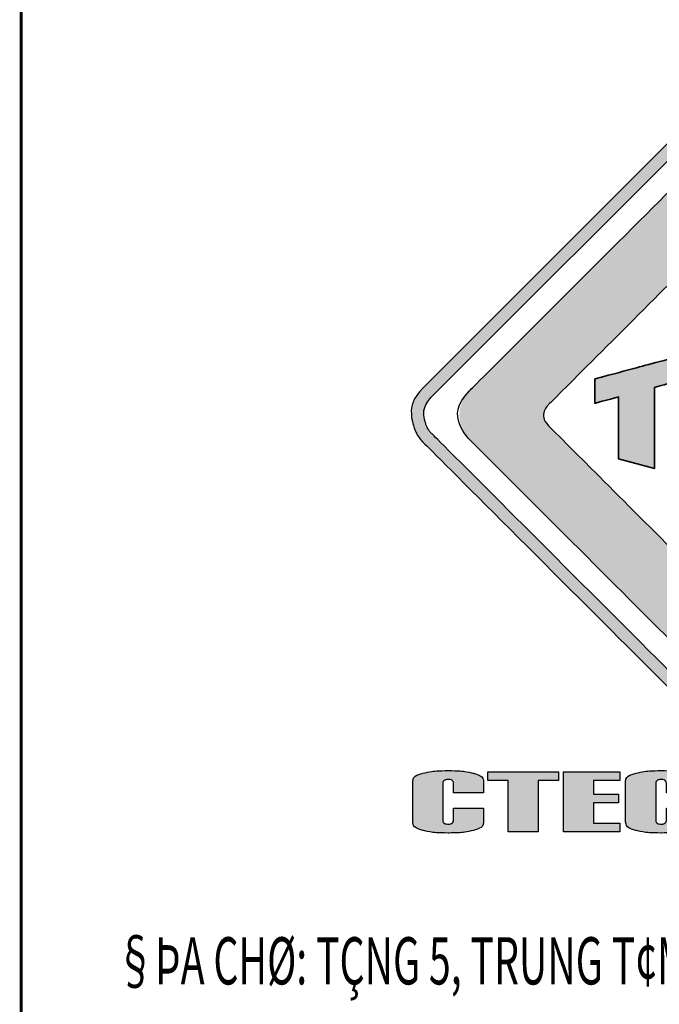
# Model space of a CAD drawing. Units: inches. Extents: x 540459 to 805141, y -642374 to -416669.
# Drawn here: x 622896 to 623614, y -478100 to -476994 of the extents above; entities that cross this region are included whole.
import ezdxf
from ezdxf.enums import TextEntityAlignment as Align

# ---------------------------------------------------------------- set-up
doc = ezdxf.new("R2010")
doc.units = ezdxf.units.IN
doc.header["$MEASUREMENT"] = 0
doc.linetypes.add('HIDDEN', pattern=[0.375, 0.25, -0.125])
for name, color, linetype, lineweight in [('KHUNGTEN', 7, 'Continuous', 35), ('THAY', 7, 'Continuous', 9), ('TUONG', 2, 'Continuous', 35)]:
    doc.layers.add(name, color=color, linetype=linetype, lineweight=lineweight)
doc.styles.add('KHUNGTEN', font='Vhavan.ttf', dxfattribs={"width": 0.75})
doc.styles.add('KHUNGTENCTEC', font='Vhavan.ttf', dxfattribs={"width": 0.75})

# ---------------------------------------------------------------- blocks, each defined once
blk = doc.blocks.new('CTEC-LOGO')
at = {"layer": 'KHUNGTEN'}
h = blk.add_hatch(color=5, dxfattribs=at)
edge = h.paths.add_edge_path()
edge.add_spline(control_points=[(-973.8, 86.8), (-973.8, 86.8), (-86.8, 973.9), (-86.8, 973.9), (-86.8, 973.9), (-86.8, 973.9), (-86.7, 973.9), (-86.7, 973.9), (-86.7, 973.9), (-86.7, 973.9), (-86.7, 973.9), (-86.7, 973.9), (-86.7, 973.9), (-80, 980.6), (-72.7, 986.4), (-65, 991.1), (-65, 991.1), (-57.3, 995.9), (-49.2, 999.8), (-40.7, 1002.7), (-40.7, 1002.7), (2.5, 1017.7), (52.4, 1008.1), (86.8, 973.9), (86.8, 973.9), (86.8, 973.9), (86.8, 973.9), (86.8, 973.9), (86.8, 973.9), (86.8, 973.9), (973.8, 86.8), (973.8, 86.8), (973.8, 86.8), (973.8, 86.8), (974, 86.8), (974, 86.8), (974, 86.8), (974, 86.8), (974, 86.7), (974, 86.7), (974, 86.7), (980.5, 80), (986.3, 72.7), (991.1, 64.9), (991.1, 64.9), (995.8, 57.4), (999.7, 49.1), (1002.7, 40.7), (1002.7, 40.7), (1017.7, -2.4), (1008.1, -52.4), (973.8, -86.7), (973.8, -86.7), (973.8, -86.7), (973.8, -86.8), (973.8, -86.8), (973.8, -86.8), (973.8, -86.8), (86.8, -973.8), (86.8, -973.8), (86.8, -973.8), (86.8, -973.8), (86.8, -973.9), (86.8, -973.9), (86.8, -973.9), (86.8, -973.9), (86.6, -973.9), (86.6, -973.9), (86.6, -973.9), (80, -980.6), (72.6, -986.3), (65, -991.1), (65, -991.1), (57.3, -995.8), (49.1, -999.8), (40.6, -1002.7), (40.6, -1002.7), (-2.3, -1017.8), (-52.5, -1008.1), (-86.7, -973.8), (-86.7, -973.8), (-86.7, -973.8), (-86.8, -973.8), (-86.8, -973.8), (-86.8, -973.8), (-86.8, -973.8), (-973.8, -86.8), (-973.8, -86.8), (-973.8, -86.8), (-973.8, -86.8), (-973.9, -86.7), (-973.9, -86.7), (-973.9, -86.7), (-973.9, -86.7), (-973.9, -86.7), (-973.9, -86.7), (-973.9, -86.7), (-980.6, -79.9), (-986.4, -72.6), (-991.2, -65), (-991.2, -65), (-995.9, -57.3), (-999.8, -49.1), (-1002.7, -40.7), (-1002.7, -40.7), (-1017.8, 2.4), (-1008.1, 52.5), (-973.8, 86.8), (-973.8, 86.8), (-973.8, 86.8), (-973.8, 86.8), (-973.8, 86.8)], knot_values=[0, 0, 0, 0, 0.035714, 0.035714, 0.035714, 0.035714, 0.071429, 0.071429, 0.071429, 0.071429, 0.107143, 0.107143, 0.107143, 0.107143, 0.142857, 0.142857, 0.142857, 0.142857, 0.178571, 0.178571, 0.178571, 0.178571, 0.214286, 0.214286, 0.214286, 0.214286, 0.25, 0.25, 0.25, 0.25, 0.285714, 0.285714, 0.285714, 0.285714, 0.321429, 0.321429, 0.321429, 0.321429, 0.357143, 0.357143, 0.357143, 0.357143, 0.392857, 0.392857, 0.392857, 0.392857, 0.428571, 0.428571, 0.428571, 0.428571, 0.464286, 0.464286, 0.464286, 0.464286, 0.5, 0.5, 0.5, 0.5, 0.535714, 0.535714, 0.535714, 0.535714, 0.571429, 0.571429, 0.571429, 0.571429, 0.607143, 0.607143, 0.607143, 0.607143, 0.642857, 0.642857, 0.642857, 0.642857, 0.678571, 0.678571, 0.678571, 0.678571, 0.714286, 0.714286, 0.714286, 0.714286, 0.75, 0.75, 0.75, 0.75, 0.785714, 0.785714, 0.785714, 0.785714, 0.821429, 0.821429, 0.821429, 0.821429, 0.857143, 0.857143, 0.857143, 0.857143, 0.892857, 0.892857, 0.892857, 0.892857, 0.928571, 0.928571, 0.928571, 0.928571, 0.964286, 0.964286, 0.964286, 0.964286, 1, 1, 1, 1], degree=3, periodic=0)
edge = h.paths.add_edge_path(flags=16)
edge.add_spline(control_points=[(-59.2, 946.2), (-59.2, 946.2), (-946.3, 59.3), (-946.3, 59.3), (-946.3, 59.3), (-946.3, 59.3), (-946.3, 59.3), (-946.3, 59.3), (-946.3, 59.3), (-969.6, 35.8), (-976.3, 1.6), (-966, -27.9), (-966, -27.9), (-964, -33.5), (-961.3, -39.1), (-958, -44.3), (-958, -44.3), (-954.9, -49.6), (-950.9, -54.6), (-946.4, -59.1), (-946.4, -59.1), (-946.4, -59.1), (-946.3, -59.1), (-946.3, -59.1), (-946.3, -59.1), (-946.3, -59.1), (-946.3, -59.2), (-946.3, -59.2), (-946.3, -59.2), (-946.3, -59.2), (-59.2, -946.2), (-59.2, -946.2), (-59.2, -946.2), (-59.2, -946.2), (-59.2, -946.3), (-59.2, -946.3), (-59.2, -946.3), (-35.8, -969.7), (-1.5, -976.2), (27.9, -966), (27.9, -966), (33.5, -964), (39.1, -961.3), (44.4, -958.1), (44.4, -958.1), (49.6, -954.7), (54.6, -950.8), (59.2, -946.3), (59.2, -946.3), (59.2, -946.3), (59.1, -946.3), (59.1, -946.3), (59.1, -946.3), (59.1, -946.3), (59.2, -946.2), (59.2, -946.2), (59.2, -946.2), (59.2, -946.2), (946.2, -59.2), (946.2, -59.2), (946.2, -59.2), (946.2, -59.2), (946.3, -59.2), (946.3, -59.2), (946.3, -59.2), (969.7, -35.8), (976.3, -1.5), (966, 27.9), (966, 27.9), (964, 33.5), (961.4, 39.1), (958, 44.4), (958, 44.4), (954.8, 49.7), (950.8, 54.6), (946.3, 59.2), (946.3, 59.2), (946.3, 59.2), (946.3, 59.2), (946.3, 59.2), (946.3, 59.2), (946.3, 59.2), (946.2, 59.3), (946.2, 59.3), (946.2, 59.3), (946.2, 59.3), (59.2, 946.2), (59.2, 946.2), (59.2, 946.2), (59.2, 946.2), (59.2, 946.3), (59.2, 946.3), (59.2, 946.3), (35.8, 969.7), (1.6, 976.2), (-27.8, 966), (-27.8, 966), (-33.6, 964), (-39.1, 961.3), (-44.4, 958), (-44.4, 958), (-49.6, 954.8), (-54.6, 950.9), (-59.2, 946.4), (-59.2, 946.4), (-59.2, 946.4), (-59.1, 946.3), (-59.1, 946.3), (-59.1, 946.3), (-59.1, 946.3), (-59.2, 946.2), (-59.2, 946.2)], knot_values=[0, 0, 0, 0, 0.035714, 0.035714, 0.035714, 0.035714, 0.071429, 0.071429, 0.071429, 0.071429, 0.107143, 0.107143, 0.107143, 0.107143, 0.142857, 0.142857, 0.142857, 0.142857, 0.178571, 0.178571, 0.178571, 0.178571, 0.214286, 0.214286, 0.214286, 0.214286, 0.25, 0.25, 0.25, 0.25, 0.285714, 0.285714, 0.285714, 0.285714, 0.321429, 0.321429, 0.321429, 0.321429, 0.357143, 0.357143, 0.357143, 0.357143, 0.392857, 0.392857, 0.392857, 0.392857, 0.428571, 0.428571, 0.428571, 0.428571, 0.464286, 0.464286, 0.464286, 0.464286, 0.5, 0.5, 0.5, 0.5, 0.535714, 0.535714, 0.535714, 0.535714, 0.571429, 0.571429, 0.571429, 0.571429, 0.607143, 0.607143, 0.607143, 0.607143, 0.642857, 0.642857, 0.642857, 0.642857, 0.678571, 0.678571, 0.678571, 0.678571, 0.714286, 0.714286, 0.714286, 0.714286, 0.75, 0.75, 0.75, 0.75, 0.785714, 0.785714, 0.785714, 0.785714, 0.821429, 0.821429, 0.821429, 0.821429, 0.857143, 0.857143, 0.857143, 0.857143, 0.892857, 0.892857, 0.892857, 0.892857, 0.928571, 0.928571, 0.928571, 0.928571, 0.964286, 0.964286, 0.964286, 0.964286, 1, 1, 1, 1], degree=3, periodic=0)
blk.add_hatch(color=5, dxfattribs=at).paths.add_polyline_path([(525.6, -378.9), (230.6, -378.9), (33.8, -575.7), (30.2, -579), (26.3, -581.8), (22.2, -584.2), (18, -586.2), (13.6, -587.7), (9.1, -588.8), (4.6, -589.4), (0, -589.6), (-4.6, -589.4), (-9.1, -588.8), (-13.6, -587.7), (-18, -586.2), (-22.2, -584.2), (-26.3, -581.8), (-30.2, -579), (-33.8, -575.7), (-575.8, -33.8), (-579, -30.2), (-581.9, -26.3), (-584.3, -22.3), (-586.2, -18), (-587.8, -13.6), (-588.9, -9.1), (-589.5, -4.6), (-589.7, 0), (-589.5, 4.6), (-588.9, 9.1), (-587.8, 13.6), (-586.2, 18), (-584.3, 22.2), (-581.9, 26.3), (-579, 30.2), (-575.8, 33.8), (-33.8, 575.7), (-30.2, 579), (-26.3, 581.8), (-22.2, 584.2), (-18, 586.2), (-13.6, 587.7), (-9.1, 588.8), (-4.6, 589.5), (0, 589.7), (4.6, 589.5), (9.1, 588.8), (13.6, 587.7), (18, 586.2), (22.2, 584.2), (26.3, 581.8), (30.2, 579), (33.8, 575.7), (230.6, 378.9), (525.6, 378.9), (77.4, 827), (69.1, 834.5), (60.3, 841), (50.9, 846.5), (41.2, 851), (31.2, 854.4), (20.9, 856.9), (10.5, 858.4), (0, 858.9), (-10.5, 858.4), (-21, 856.9), (-31.2, 854.4), (-41.3, 851), (-51, 846.5), (-60.3, 841), (-69.2, 834.5), (-77.5, 827), (-827, 77.4), (-834.5, 69.1), (-841, 60.3), (-846.5, 51), (-851, 41.3), (-854.5, 31.2), (-857, 21), (-858.4, 10.5), (-858.9, 0), (-858.4, -10.5), (-857, -20.9), (-854.5, -31.2), (-851, -41.2), (-846.5, -51), (-841, -60.3), (-834.5, -69.1), (-827, -77.4), (-77.5, -827), (-69.2, -834.5), (-60.3, -841), (-51, -846.5), (-41.3, -851), (-31.2, -854.4), (-21, -856.9), (-10.5, -858.4), (0, -858.9), (10.5, -858.4), (20.9, -856.9), (31.2, -854.4), (41.2, -851), (50.9, -846.5), (60.3, -841), (69.1, -834.5), (77.4, -827)])
h = blk.add_hatch(color=5, dxfattribs=at)
edge = h.paths.add_edge_path()
edge.add_spline(control_points=[(-239.2, -169.8), (-239.2, -169.8), (-353.6, -139.1), (-353.6, -139.1), (-353.6, -139.1), (-353.6, -139.1), (-353.6, 57.8), (-353.6, 57.8), (-353.6, 57.8), (-353.6, 57.8), (-425.5, 38.5), (-425.5, 38.5), (-425.5, 38.5), (-425.5, 38.5), (-428.6, 37.7), (-428.6, 37.7), (-428.6, 37.7), (-428.6, 37.7), (-428.6, 115.3), (-428.6, 115.3), (-428.6, 115.3), (-337.2, 139.9), (-252.5, 162.5), (-164.2, 186.1), (-164.2, 186.1), (-164.2, 186.1), (-164.2, 108.5), (-164.2, 108.5), (-164.2, 108.5), (-164.2, 108.5), (-239.2, 88.4), (-239.2, 88.4), (-239.2, 88.4), (-239.2, 88.4), (-239.2, -169.8), (-239.2, -169.8)], knot_values=[0, 0, 0, 0, 0.111111, 0.111111, 0.111111, 0.111111, 0.222222, 0.222222, 0.222222, 0.222222, 0.333333, 0.333333, 0.333333, 0.333333, 0.444444, 0.444444, 0.444444, 0.444444, 0.555556, 0.555556, 0.555556, 0.555556, 0.666667, 0.666667, 0.666667, 0.666667, 0.777778, 0.777778, 0.777778, 0.777778, 0.888889, 0.888889, 0.888889, 0.888889, 1, 1, 1, 1], degree=3, periodic=0)
h = blk.add_hatch(color=5, dxfattribs=at)
edge = h.paths.add_edge_path()
edge.add_spline(control_points=[(-877.8, -1248.8), (-877.8, -1248.8), (-877.8, -1286.5), (-877.8, -1286.5), (-877.8, -1286.5), (-877.8, -1290.1), (-878.9, -1293.1), (-881.1, -1295.5), (-881.1, -1295.5), (-883.4, -1297.9), (-887.9, -1299.1), (-894.7, -1299.1), (-894.7, -1299.1), (-901.4, -1299.1), (-905.9, -1297.9), (-908.2, -1295.5), (-908.2, -1295.5), (-910.4, -1293.1), (-911.6, -1290.1), (-911.6, -1286.5), (-911.6, -1286.5), (-911.6, -1286.5), (-911.6, -1170.3), (-911.6, -1170.3), (-911.6, -1170.3), (-911.6, -1166.7), (-910.4, -1163.7), (-908.2, -1161.3), (-908.2, -1161.3), (-905.9, -1158.9), (-901.4, -1157.7), (-894.7, -1157.7), (-894.7, -1157.7), (-887.9, -1157.7), (-883.4, -1158.9), (-881.1, -1161.3), (-881.1, -1161.3), (-878.9, -1163.7), (-877.8, -1166.7), (-877.8, -1170.3), (-877.8, -1170.3), (-877.8, -1170.3), (-877.8, -1200.3), (-877.8, -1200.3), (-877.8, -1200.3), (-877.8, -1200.3), (-782.4, -1200.3), (-782.4, -1200.3), (-782.4, -1200.3), (-782.4, -1200.3), (-782.4, -1164.1), (-782.4, -1164.1), (-782.4, -1164.1), (-782.4, -1152.2), (-793, -1143.4), (-814.2, -1137.8), (-814.2, -1137.8), (-835.4, -1132.1), (-862.2, -1129.3), (-894.7, -1129.3), (-894.7, -1129.3), (-927.1, -1129.3), (-954, -1132.1), (-975.2, -1137.8), (-975.2, -1137.8), (-996.3, -1143.4), (-1006.9, -1152.2), (-1006.9, -1164.1), (-1006.9, -1164.1), (-1006.9, -1164.1), (-1006.9, -1292.7), (-1006.9, -1292.7), (-1006.9, -1292.7), (-1006.9, -1304.6), (-996.3, -1313.4), (-975.2, -1319), (-975.2, -1319), (-954, -1324.7), (-927.1, -1327.5), (-894.7, -1327.5), (-894.7, -1327.5), (-862.2, -1327.5), (-835.4, -1324.7), (-814.2, -1319), (-814.2, -1319), (-793, -1313.4), (-782.4, -1304.6), (-782.4, -1292.7), (-782.4, -1292.7), (-782.4, -1292.7), (-782.4, -1248.8), (-782.4, -1248.8), (-782.4, -1248.8), (-782.4, -1248.8), (-877.8, -1248.8), (-877.8, -1248.8)], knot_values=[0, 0, 0, 0, 0.041667, 0.041667, 0.041667, 0.041667, 0.083333, 0.083333, 0.083333, 0.083333, 0.125, 0.125, 0.125, 0.125, 0.166667, 0.166667, 0.166667, 0.166667, 0.208333, 0.208333, 0.208333, 0.208333, 0.25, 0.25, 0.25, 0.25, 0.291667, 0.291667, 0.291667, 0.291667, 0.333333, 0.333333, 0.333333, 0.333333, 0.375, 0.375, 0.375, 0.375, 0.416667, 0.416667, 0.416667, 0.416667, 0.458333, 0.458333, 0.458333, 0.458333, 0.5, 0.5, 0.5, 0.5, 0.541667, 0.541667, 0.541667, 0.541667, 0.583333, 0.583333, 0.583333, 0.583333, 0.625, 0.625, 0.625, 0.625, 0.666667, 0.666667, 0.666667, 0.666667, 0.708333, 0.708333, 0.708333, 0.708333, 0.75, 0.75, 0.75, 0.75, 0.791667, 0.791667, 0.791667, 0.791667, 0.833333, 0.833333, 0.833333, 0.833333, 0.875, 0.875, 0.875, 0.875, 0.916667, 0.916667, 0.916667, 0.916667, 0.958333, 0.958333, 0.958333, 0.958333, 1, 1, 1, 1], degree=3, periodic=0)
h = blk.add_hatch(color=5, dxfattribs=at)
edge = h.paths.add_edge_path()
edge.add_spline(control_points=[(-609.2, -1160.4), (-609.2, -1160.4), (-544.9, -1160.4), (-544.9, -1160.4), (-544.9, -1160.4), (-544.9, -1160.4), (-544.9, -1133.1), (-544.9, -1133.1), (-544.9, -1133.1), (-544.9, -1133.1), (-768.9, -1133.1), (-768.9, -1133.1), (-768.9, -1133.1), (-768.9, -1133.1), (-768.9, -1160.4), (-768.9, -1160.4), (-768.9, -1160.4), (-768.9, -1160.4), (-704.6, -1160.4), (-704.6, -1160.4), (-704.6, -1160.4), (-704.6, -1160.4), (-704.6, -1323.7), (-704.6, -1323.7), (-704.6, -1323.7), (-704.6, -1323.7), (-609.2, -1323.7), (-609.2, -1323.7), (-609.2, -1323.7), (-609.2, -1323.7), (-609.2, -1160.4), (-609.2, -1160.4)], knot_values=[0, 0, 0, 0, 0.125, 0.125, 0.125, 0.125, 0.25, 0.25, 0.25, 0.25, 0.375, 0.375, 0.375, 0.375, 0.5, 0.5, 0.5, 0.5, 0.625, 0.625, 0.625, 0.625, 0.75, 0.75, 0.75, 0.75, 0.875, 0.875, 0.875, 0.875, 1, 1, 1, 1], degree=3, periodic=0)
h = blk.add_hatch(color=5, dxfattribs=at)
edge = h.paths.add_edge_path()
edge.add_spline(control_points=[(-350.1, -1323.7), (-350.1, -1323.7), (-350.1, -1296.4), (-350.1, -1296.4), (-350.1, -1296.4), (-350.1, -1296.4), (-433.3, -1296.4), (-433.3, -1296.4), (-433.3, -1296.4), (-433.3, -1296.4), (-433.3, -1231.3), (-433.3, -1231.3), (-433.3, -1231.3), (-433.3, -1231.3), (-353.5, -1231.3), (-353.5, -1231.3), (-353.5, -1231.3), (-353.5, -1231.3), (-353.5, -1204), (-353.5, -1204), (-353.5, -1204), (-353.5, -1204), (-433.3, -1204), (-433.3, -1204), (-433.3, -1204), (-433.3, -1204), (-433.3, -1160.4), (-433.3, -1160.4), (-433.3, -1160.4), (-433.3, -1160.4), (-350.1, -1160.4), (-350.1, -1160.4), (-350.1, -1160.4), (-350.1, -1160.4), (-350.1, -1133.1), (-350.1, -1133.1), (-350.1, -1133.1), (-350.1, -1133.1), (-528.7, -1133.1), (-528.7, -1133.1), (-528.7, -1133.1), (-528.7, -1133.1), (-528.7, -1323.7), (-528.7, -1323.7), (-528.7, -1323.7), (-528.7, -1323.7), (-350.1, -1323.7), (-350.1, -1323.7)], knot_values=[0, 0, 0, 0, 0.083333, 0.083333, 0.083333, 0.083333, 0.166667, 0.166667, 0.166667, 0.166667, 0.25, 0.25, 0.25, 0.25, 0.333333, 0.333333, 0.333333, 0.333333, 0.416667, 0.416667, 0.416667, 0.416667, 0.5, 0.5, 0.5, 0.5, 0.583333, 0.583333, 0.583333, 0.583333, 0.666667, 0.666667, 0.666667, 0.666667, 0.75, 0.75, 0.75, 0.75, 0.833333, 0.833333, 0.833333, 0.833333, 0.916667, 0.916667, 0.916667, 0.916667, 1, 1, 1, 1], degree=3, periodic=0)
h = blk.add_hatch(color=5, dxfattribs=at)
edge = h.paths.add_edge_path()
edge.add_spline(control_points=[(-202, -1248.8), (-202, -1248.8), (-202, -1286.5), (-202, -1286.5), (-202, -1286.5), (-202, -1290.1), (-203.1, -1293.1), (-205.4, -1295.5), (-205.4, -1295.5), (-207.6, -1297.9), (-212.1, -1299.1), (-218.9, -1299.1), (-218.9, -1299.1), (-225.7, -1299.1), (-230.2, -1297.9), (-232.4, -1295.5), (-232.4, -1295.5), (-234.7, -1293.1), (-235.8, -1290.1), (-235.8, -1286.5), (-235.8, -1286.5), (-235.8, -1286.5), (-235.8, -1170.3), (-235.8, -1170.3), (-235.8, -1170.3), (-235.8, -1166.7), (-234.7, -1163.7), (-232.4, -1161.3), (-232.4, -1161.3), (-230.2, -1158.9), (-225.7, -1157.7), (-218.9, -1157.7), (-218.9, -1157.7), (-212.1, -1157.7), (-207.6, -1158.9), (-205.4, -1161.3), (-205.4, -1161.3), (-203.1, -1163.7), (-202, -1166.7), (-202, -1170.3), (-202, -1170.3), (-202, -1170.3), (-202, -1200.3), (-202, -1200.3), (-202, -1200.3), (-202, -1200.3), (-106.6, -1200.3), (-106.6, -1200.3), (-106.6, -1200.3), (-106.6, -1200.3), (-106.6, -1164.1), (-106.6, -1164.1), (-106.6, -1164.1), (-106.6, -1152.2), (-117.2, -1143.4), (-138.4, -1137.8), (-138.4, -1137.8), (-159.6, -1132.1), (-186.4, -1129.3), (-218.9, -1129.3), (-218.9, -1129.3), (-251.4, -1129.3), (-278.2, -1132.1), (-299.4, -1137.8), (-299.4, -1137.8), (-320.6, -1143.4), (-331.2, -1152.2), (-331.2, -1164.1), (-331.2, -1164.1), (-331.2, -1164.1), (-331.2, -1292.7), (-331.2, -1292.7), (-331.2, -1292.7), (-331.2, -1304.6), (-320.6, -1313.4), (-299.4, -1319), (-299.4, -1319), (-278.2, -1324.7), (-251.4, -1327.5), (-218.9, -1327.5), (-218.9, -1327.5), (-186.4, -1327.5), (-159.6, -1324.7), (-138.4, -1319), (-138.4, -1319), (-117.2, -1313.4), (-106.6, -1304.6), (-106.6, -1292.7), (-106.6, -1292.7), (-106.6, -1292.7), (-106.6, -1248.8), (-106.6, -1248.8), (-106.6, -1248.8), (-106.6, -1248.8), (-202, -1248.8), (-202, -1248.8)], knot_values=[0, 0, 0, 0, 0.041667, 0.041667, 0.041667, 0.041667, 0.083333, 0.083333, 0.083333, 0.083333, 0.125, 0.125, 0.125, 0.125, 0.166667, 0.166667, 0.166667, 0.166667, 0.208333, 0.208333, 0.208333, 0.208333, 0.25, 0.25, 0.25, 0.25, 0.291667, 0.291667, 0.291667, 0.291667, 0.333333, 0.333333, 0.333333, 0.333333, 0.375, 0.375, 0.375, 0.375, 0.416667, 0.416667, 0.416667, 0.416667, 0.458333, 0.458333, 0.458333, 0.458333, 0.5, 0.5, 0.5, 0.5, 0.541667, 0.541667, 0.541667, 0.541667, 0.583333, 0.583333, 0.583333, 0.583333, 0.625, 0.625, 0.625, 0.625, 0.666667, 0.666667, 0.666667, 0.666667, 0.708333, 0.708333, 0.708333, 0.708333, 0.75, 0.75, 0.75, 0.75, 0.791667, 0.791667, 0.791667, 0.791667, 0.833333, 0.833333, 0.833333, 0.833333, 0.875, 0.875, 0.875, 0.875, 0.916667, 0.916667, 0.916667, 0.916667, 0.958333, 0.958333, 0.958333, 0.958333, 1, 1, 1, 1], degree=3, periodic=0)
at = {"layer": 'DefPoints', "color": 5}
for points, knots in [([(-973.8, 86.8), (-973.8, 86.8), (-86.8, 973.9), (-86.8, 973.9), (-86.8, 973.9), (-86.8, 973.9), (-86.7, 973.9), (-86.7, 973.9), (-86.7, 973.9), (-86.7, 973.9), (-86.7, 973.9), (-86.7, 973.9), (-86.7, 973.9), (-80, 980.6), (-72.7, 986.4), (-65, 991.1), (-65, 991.1), (-57.3, 995.9), (-49.2, 999.8), (-40.7, 1002.7), (-40.7, 1002.7), (2.5, 1017.7), (52.4, 1008.1), (86.8, 973.9), (86.8, 973.9), (86.8, 973.9), (86.8, 973.9), (86.8, 973.9), (86.8, 973.9), (86.8, 973.9), (973.8, 86.8), (973.8, 86.8), (973.8, 86.8), (973.8, 86.8), (974, 86.8), (974, 86.8), (974, 86.8), (974, 86.8), (974, 86.7), (974, 86.7), (974, 86.7), (980.5, 80), (986.3, 72.7), (991.1, 64.9), (991.1, 64.9), (995.8, 57.4), (999.7, 49.1), (1002.7, 40.7), (1002.7, 40.7), (1017.7, -2.4), (1008.1, -52.4), (973.8, -86.7), (973.8, -86.7), (973.8, -86.7), (973.8, -86.8), (973.8, -86.8), (973.8, -86.8), (973.8, -86.8), (86.8, -973.8), (86.8, -973.8), (86.8, -973.8), (86.8, -973.8), (86.8, -973.9), (86.8, -973.9), (86.8, -973.9), (86.8, -973.9), (86.6, -973.9), (86.6, -973.9), (86.6, -973.9), (80, -980.6), (72.6, -986.3), (65, -991.1), (65, -991.1), (57.3, -995.8), (49.1, -999.8), (40.6, -1002.7), (40.6, -1002.7), (-2.3, -1017.8), (-52.5, -1008.1), (-86.7, -973.8), (-86.7, -973.8), (-86.7, -973.8), (-86.8, -973.8), (-86.8, -973.8), (-86.8, -973.8), (-86.8, -973.8), (-973.8, -86.8), (-973.8, -86.8), (-973.8, -86.8), (-973.8, -86.8), (-973.9, -86.7), (-973.9, -86.7), (-973.9, -86.7), (-973.9, -86.7), (-973.9, -86.7), (-973.9, -86.7), (-973.9, -86.7), (-980.6, -79.9), (-986.4, -72.6), (-991.2, -65), (-991.2, -65), (-995.9, -57.3), (-999.8, -49.1), (-1002.7, -40.7), (-1002.7, -40.7), (-1017.8, 2.4), (-1008.1, 52.5), (-973.8, 86.8), (-973.8, 86.8), (-973.8, 86.8), (-973.8, 86.8), (-973.8, 86.8)], [0, 0, 0, 0, 0.035714, 0.035714, 0.035714, 0.053571, 0.071429, 0.071429, 0.071429, 0.089286, 0.107143, 0.107143, 0.107143, 0.125, 0.142857, 0.142857, 0.142857, 0.160714, 0.178571, 0.178571, 0.178571, 0.196429, 0.214286, 0.214286, 0.214286, 0.232143, 0.25, 0.25, 0.25, 0.267857, 0.285714, 0.285714, 0.285714, 0.303571, 0.321429, 0.321429, 0.321429, 0.339286, 0.357143, 0.357143, 0.357143, 0.375, 0.392857, 0.392857, 0.392857, 0.410714, 0.428571, 0.428571, 0.428571, 0.446429, 0.464286, 0.464286, 0.464286, 0.482143, 0.5, 0.5, 0.5, 0.517857, 0.535714, 0.535714, 0.535714, 0.553571, 0.571429, 0.571429, 0.571429, 0.589286, 0.607143, 0.607143, 0.607143, 0.625, 0.642857, 0.642857, 0.642857, 0.660714, 0.678571, 0.678571, 0.678571, 0.696429, 0.714286, 0.714286, 0.714286, 0.732143, 0.75, 0.75, 0.75, 0.767857, 0.785714, 0.785714, 0.785714, 0.803571, 0.821429, 0.821429, 0.821429, 0.839286, 0.857143, 0.857143, 0.857143, 0.875, 0.892857, 0.892857, 0.892857, 0.910714, 0.928571, 0.928571, 0.928571, 0.946429, 0.964286, 0.964286, 0.964286, 0.982143, 1, 1, 1, 1]), ([(-59.2, 946.2), (-59.2, 946.2), (-946.3, 59.3), (-946.3, 59.3), (-946.3, 59.3), (-946.3, 59.3), (-946.3, 59.3), (-946.3, 59.3), (-946.3, 59.3), (-969.6, 35.8), (-976.3, 1.6), (-966, -27.9), (-966, -27.9), (-964, -33.5), (-961.3, -39.1), (-958, -44.3), (-958, -44.3), (-954.9, -49.6), (-950.9, -54.6), (-946.4, -59.1), (-946.4, -59.1), (-946.4, -59.1), (-946.3, -59.1), (-946.3, -59.1), (-946.3, -59.1), (-946.3, -59.1), (-946.3, -59.2), (-946.3, -59.2), (-946.3, -59.2), (-946.3, -59.2), (-59.2, -946.2), (-59.2, -946.2), (-59.2, -946.2), (-59.2, -946.2), (-59.2, -946.3), (-59.2, -946.3), (-59.2, -946.3), (-35.8, -969.7), (-1.5, -976.2), (27.9, -966), (27.9, -966), (33.5, -964), (39.1, -961.3), (44.4, -958.1), (44.4, -958.1), (49.6, -954.7), (54.6, -950.8), (59.2, -946.3), (59.2, -946.3), (59.2, -946.3), (59.1, -946.3), (59.1, -946.3), (59.1, -946.3), (59.1, -946.3), (59.2, -946.2), (59.2, -946.2), (59.2, -946.2), (59.2, -946.2), (946.2, -59.2), (946.2, -59.2), (946.2, -59.2), (946.2, -59.2), (946.3, -59.2), (946.3, -59.2), (946.3, -59.2), (969.7, -35.8), (976.3, -1.5), (966, 27.9), (966, 27.9), (964, 33.5), (961.4, 39.1), (958, 44.4), (958, 44.4), (954.8, 49.7), (950.8, 54.6), (946.3, 59.2), (946.3, 59.2), (946.3, 59.2), (946.3, 59.2), (946.3, 59.2), (946.3, 59.2), (946.3, 59.2), (946.2, 59.3), (946.2, 59.3), (946.2, 59.3), (946.2, 59.3), (59.2, 946.2), (59.2, 946.2), (59.2, 946.2), (59.2, 946.2), (59.2, 946.3), (59.2, 946.3), (59.2, 946.3), (35.8, 969.7), (1.6, 976.2), (-27.8, 966), (-27.8, 966), (-33.6, 964), (-39.1, 961.3), (-44.4, 958), (-44.4, 958), (-49.6, 954.8), (-54.6, 950.9), (-59.2, 946.4), (-59.2, 946.4), (-59.2, 946.4), (-59.1, 946.3), (-59.1, 946.3), (-59.1, 946.3), (-59.1, 946.3), (-59.2, 946.2), (-59.2, 946.2)], [0, 0, 0, 0, 0.035714, 0.035714, 0.035714, 0.053571, 0.071429, 0.071429, 0.071429, 0.089286, 0.107143, 0.107143, 0.107143, 0.125, 0.142857, 0.142857, 0.142857, 0.160714, 0.178571, 0.178571, 0.178571, 0.196429, 0.214286, 0.214286, 0.214286, 0.232143, 0.25, 0.25, 0.25, 0.267857, 0.285714, 0.285714, 0.285714, 0.303571, 0.321429, 0.321429, 0.321429, 0.339286, 0.357143, 0.357143, 0.357143, 0.375, 0.392857, 0.392857, 0.392857, 0.410714, 0.428571, 0.428571, 0.428571, 0.446429, 0.464286, 0.464286, 0.464286, 0.482143, 0.5, 0.5, 0.5, 0.517857, 0.535714, 0.535714, 0.535714, 0.553571, 0.571429, 0.571429, 0.571429, 0.589286, 0.607143, 0.607143, 0.607143, 0.625, 0.642857, 0.642857, 0.642857, 0.660714, 0.678571, 0.678571, 0.678571, 0.696429, 0.714286, 0.714286, 0.714286, 0.732143, 0.75, 0.75, 0.75, 0.767857, 0.785714, 0.785714, 0.785714, 0.803571, 0.821429, 0.821429, 0.821429, 0.839286, 0.857143, 0.857143, 0.857143, 0.875, 0.892857, 0.892857, 0.892857, 0.910714, 0.928571, 0.928571, 0.928571, 0.946429, 0.964286, 0.964286, 0.964286, 0.982143, 1, 1, 1, 1]), ([(525.6, -378.9), (420.8, -483.6), (77.4, -827), (77.4, -827), (77.4, -827), (34.9, -869.6), (-34.9, -869.6), (-77.5, -827), (-77.5, -827), (-77.5, -827), (-827, -77.4), (-827, -77.4), (-827, -77.4), (-869.6, -34.8), (-869.6, 34.9), (-827, 77.4), (-827, 77.4), (-827, 77.4), (-77.5, 827), (-77.5, 827), (-77.5, 827), (-34.9, 869.6), (34.9, 869.6), (77.4, 827), (77.4, 827), (420.8, 483.7), (525.6, 378.9)], [0.6345363, 0.6345363, 0.6345363, 0.6345363, 0.6875, 0.6875, 0.6875, 0.71875, 0.75, 0.75, 0.75, 0.78125, 0.8125, 0.8125, 0.8125, 0.84375, 0.875, 0.875, 0.875, 0.90625, 0.9375, 0.9375, 0.9375, 0.96875, 1, 1, 1, 1.0529632, 1.0529632, 1.0529632, 1.0529632]), ([(230.6, 378.9), (169, 440.5), (33.8, 575.7), (33.8, 575.7), (33.8, 575.7), (15.1, 594.4), (-15.2, 594.4), (-33.8, 575.7), (-33.8, 575.7), (-33.8, 575.7), (-575.8, 33.8), (-575.8, 33.8), (-575.8, 33.8), (-594.4, 15.2), (-594.4, -15.2), (-575.8, -33.8), (-575.8, -33.8), (-575.8, -33.8), (-33.8, -575.7), (-33.8, -575.7), (-33.8, -575.7), (-15.2, -594.3), (15.1, -594.3), (33.8, -575.7), (33.8, -575.7), (33.8, -575.7), (169, -440.5), (230.6, -378.9)], [0.1392522, 0.1392522, 0.1392522, 0.1392522, 0.1875, 0.1875, 0.1875, 0.21875, 0.25, 0.25, 0.25, 0.28125, 0.3125, 0.3125, 0.3125, 0.34375, 0.375, 0.375, 0.375, 0.40625, 0.4375, 0.4375, 0.4375, 0.46875, 0.5, 0.5, 0.5, 0.5241253, 0.5482506, 0.5482506, 0.5482506, 0.5482506]), ([(-239.2, -169.8), (-239.2, -169.8), (-353.6, -139.1), (-353.6, -139.1), (-353.6, -139.1), (-353.6, -139.1), (-353.6, 57.8), (-353.6, 57.8), (-353.6, 57.8), (-353.6, 57.8), (-425.5, 38.5), (-425.5, 38.5), (-425.5, 38.5), (-425.5, 38.5), (-428.6, 37.7), (-428.6, 37.7), (-428.6, 37.7), (-428.6, 37.7), (-428.6, 115.3), (-428.6, 115.3), (-428.6, 115.3), (-337.2, 139.9), (-252.5, 162.5), (-164.2, 186.1), (-164.2, 186.1), (-164.2, 186.1), (-164.2, 108.5), (-164.2, 108.5), (-164.2, 108.5), (-164.2, 108.5), (-239.2, 88.4), (-239.2, 88.4), (-239.2, 88.4), (-239.2, 88.4), (-239.2, -169.8), (-239.2, -169.8)], [0, 0, 0, 0, 0.111111, 0.111111, 0.111111, 0.166667, 0.222222, 0.222222, 0.222222, 0.277778, 0.333333, 0.333333, 0.333333, 0.388889, 0.444444, 0.444444, 0.444444, 0.5, 0.555556, 0.555556, 0.555556, 0.611111, 0.666667, 0.666667, 0.666667, 0.722222, 0.777778, 0.777778, 0.777778, 0.833333, 0.888889, 0.888889, 0.888889, 0.944444, 1, 1, 1, 1]), ([(-877.8, -1248.8), (-877.8, -1248.8), (-877.8, -1286.5), (-877.8, -1286.5), (-877.8, -1286.5), (-877.8, -1290.1), (-878.9, -1293.1), (-881.1, -1295.5), (-881.1, -1295.5), (-883.4, -1297.9), (-887.9, -1299.1), (-894.7, -1299.1), (-894.7, -1299.1), (-901.4, -1299.1), (-905.9, -1297.9), (-908.2, -1295.5), (-908.2, -1295.5), (-910.4, -1293.1), (-911.6, -1290.1), (-911.6, -1286.5), (-911.6, -1286.5), (-911.6, -1286.5), (-911.6, -1170.3), (-911.6, -1170.3), (-911.6, -1170.3), (-911.6, -1166.7), (-910.4, -1163.7), (-908.2, -1161.3), (-908.2, -1161.3), (-905.9, -1158.9), (-901.4, -1157.7), (-894.7, -1157.7), (-894.7, -1157.7), (-887.9, -1157.7), (-883.4, -1158.9), (-881.1, -1161.3), (-881.1, -1161.3), (-878.9, -1163.7), (-877.8, -1166.7), (-877.8, -1170.3), (-877.8, -1170.3), (-877.8, -1170.3), (-877.8, -1200.3), (-877.8, -1200.3), (-877.8, -1200.3), (-877.8, -1200.3), (-782.4, -1200.3), (-782.4, -1200.3), (-782.4, -1200.3), (-782.4, -1200.3), (-782.4, -1164.1), (-782.4, -1164.1), (-782.4, -1164.1), (-782.4, -1152.2), (-793, -1143.4), (-814.2, -1137.8), (-814.2, -1137.8), (-835.4, -1132.1), (-862.2, -1129.3), (-894.7, -1129.3), (-894.7, -1129.3), (-927.1, -1129.3), (-954, -1132.1), (-975.2, -1137.8), (-975.2, -1137.8), (-996.3, -1143.4), (-1006.9, -1152.2), (-1006.9, -1164.1), (-1006.9, -1164.1), (-1006.9, -1164.1), (-1006.9, -1292.7), (-1006.9, -1292.7), (-1006.9, -1292.7), (-1006.9, -1304.6), (-996.3, -1313.4), (-975.2, -1319), (-975.2, -1319), (-954, -1324.7), (-927.1, -1327.5), (-894.7, -1327.5), (-894.7, -1327.5), (-862.2, -1327.5), (-835.4, -1324.7), (-814.2, -1319), (-814.2, -1319), (-793, -1313.4), (-782.4, -1304.6), (-782.4, -1292.7), (-782.4, -1292.7), (-782.4, -1292.7), (-782.4, -1248.8), (-782.4, -1248.8), (-782.4, -1248.8), (-782.4, -1248.8), (-877.8, -1248.8), (-877.8, -1248.8)], [0, 0, 0, 0, 0.041667, 0.041667, 0.041667, 0.0625, 0.083333, 0.083333, 0.083333, 0.104167, 0.125, 0.125, 0.125, 0.145833, 0.166667, 0.166667, 0.166667, 0.1875, 0.208333, 0.208333, 0.208333, 0.229167, 0.25, 0.25, 0.25, 0.270833, 0.291667, 0.291667, 0.291667, 0.3125, 0.333333, 0.333333, 0.333333, 0.354167, 0.375, 0.375, 0.375, 0.395833, 0.416667, 0.416667, 0.416667, 0.4375, 0.458333, 0.458333, 0.458333, 0.479167, 0.5, 0.5, 0.5, 0.520833, 0.541667, 0.541667, 0.541667, 0.5625, 0.583333, 0.583333, 0.583333, 0.604167, 0.625, 0.625, 0.625, 0.645833, 0.666667, 0.666667, 0.666667, 0.6875, 0.708333, 0.708333, 0.708333, 0.729167, 0.75, 0.75, 0.75, 0.770833, 0.791667, 0.791667, 0.791667, 0.8125, 0.833333, 0.833333, 0.833333, 0.854167, 0.875, 0.875, 0.875, 0.895833, 0.916667, 0.916667, 0.916667, 0.9375, 0.958333, 0.958333, 0.958333, 0.979167, 1, 1, 1, 1]), ([(-609.2, -1160.4), (-609.2, -1160.4), (-544.9, -1160.4), (-544.9, -1160.4), (-544.9, -1160.4), (-544.9, -1160.4), (-544.9, -1133.1), (-544.9, -1133.1), (-544.9, -1133.1), (-544.9, -1133.1), (-768.9, -1133.1), (-768.9, -1133.1), (-768.9, -1133.1), (-768.9, -1133.1), (-768.9, -1160.4), (-768.9, -1160.4), (-768.9, -1160.4), (-768.9, -1160.4), (-704.6, -1160.4), (-704.6, -1160.4), (-704.6, -1160.4), (-704.6, -1160.4), (-704.6, -1323.7), (-704.6, -1323.7), (-704.6, -1323.7), (-704.6, -1323.7), (-609.2, -1323.7), (-609.2, -1323.7), (-609.2, -1323.7), (-609.2, -1323.7), (-609.2, -1160.4), (-609.2, -1160.4)], [0, 0, 0, 0, 0.125, 0.125, 0.125, 0.1875, 0.25, 0.25, 0.25, 0.3125, 0.375, 0.375, 0.375, 0.4375, 0.5, 0.5, 0.5, 0.5625, 0.625, 0.625, 0.625, 0.6875, 0.75, 0.75, 0.75, 0.8125, 0.875, 0.875, 0.875, 0.9375, 1, 1, 1, 1]), ([(-350.1, -1323.7), (-350.1, -1323.7), (-350.1, -1296.4), (-350.1, -1296.4), (-350.1, -1296.4), (-350.1, -1296.4), (-433.3, -1296.4), (-433.3, -1296.4), (-433.3, -1296.4), (-433.3, -1296.4), (-433.3, -1231.3), (-433.3, -1231.3), (-433.3, -1231.3), (-433.3, -1231.3), (-353.5, -1231.3), (-353.5, -1231.3), (-353.5, -1231.3), (-353.5, -1231.3), (-353.5, -1204), (-353.5, -1204), (-353.5, -1204), (-353.5, -1204), (-433.3, -1204), (-433.3, -1204), (-433.3, -1204), (-433.3, -1204), (-433.3, -1160.4), (-433.3, -1160.4), (-433.3, -1160.4), (-433.3, -1160.4), (-350.1, -1160.4), (-350.1, -1160.4), (-350.1, -1160.4), (-350.1, -1160.4), (-350.1, -1133.1), (-350.1, -1133.1), (-350.1, -1133.1), (-350.1, -1133.1), (-528.7, -1133.1), (-528.7, -1133.1), (-528.7, -1133.1), (-528.7, -1133.1), (-528.7, -1323.7), (-528.7, -1323.7), (-528.7, -1323.7), (-528.7, -1323.7), (-350.1, -1323.7), (-350.1, -1323.7)], [0, 0, 0, 0, 0.083333, 0.083333, 0.083333, 0.125, 0.166667, 0.166667, 0.166667, 0.208333, 0.25, 0.25, 0.25, 0.291667, 0.333333, 0.333333, 0.333333, 0.375, 0.416667, 0.416667, 0.416667, 0.458333, 0.5, 0.5, 0.5, 0.541667, 0.583333, 0.583333, 0.583333, 0.625, 0.666667, 0.666667, 0.666667, 0.708333, 0.75, 0.75, 0.75, 0.791667, 0.833333, 0.833333, 0.833333, 0.875, 0.916667, 0.916667, 0.916667, 0.958333, 1, 1, 1, 1]), ([(-202, -1248.8), (-202, -1248.8), (-202, -1286.5), (-202, -1286.5), (-202, -1286.5), (-202, -1290.1), (-203.1, -1293.1), (-205.4, -1295.5), (-205.4, -1295.5), (-207.6, -1297.9), (-212.1, -1299.1), (-218.9, -1299.1), (-218.9, -1299.1), (-225.7, -1299.1), (-230.2, -1297.9), (-232.4, -1295.5), (-232.4, -1295.5), (-234.7, -1293.1), (-235.8, -1290.1), (-235.8, -1286.5), (-235.8, -1286.5), (-235.8, -1286.5), (-235.8, -1170.3), (-235.8, -1170.3), (-235.8, -1170.3), (-235.8, -1166.7), (-234.7, -1163.7), (-232.4, -1161.3), (-232.4, -1161.3), (-230.2, -1158.9), (-225.7, -1157.7), (-218.9, -1157.7), (-218.9, -1157.7), (-212.1, -1157.7), (-207.6, -1158.9), (-205.4, -1161.3), (-205.4, -1161.3), (-203.1, -1163.7), (-202, -1166.7), (-202, -1170.3), (-202, -1170.3), (-202, -1170.3), (-202, -1200.3), (-202, -1200.3), (-202, -1200.3), (-202, -1200.3), (-106.6, -1200.3), (-106.6, -1200.3), (-106.6, -1200.3), (-106.6, -1200.3), (-106.6, -1164.1), (-106.6, -1164.1), (-106.6, -1164.1), (-106.6, -1152.2), (-117.2, -1143.4), (-138.4, -1137.8), (-138.4, -1137.8), (-159.6, -1132.1), (-186.4, -1129.3), (-218.9, -1129.3), (-218.9, -1129.3), (-251.4, -1129.3), (-278.2, -1132.1), (-299.4, -1137.8), (-299.4, -1137.8), (-320.6, -1143.4), (-331.2, -1152.2), (-331.2, -1164.1), (-331.2, -1164.1), (-331.2, -1164.1), (-331.2, -1292.7), (-331.2, -1292.7), (-331.2, -1292.7), (-331.2, -1304.6), (-320.6, -1313.4), (-299.4, -1319), (-299.4, -1319), (-278.2, -1324.7), (-251.4, -1327.5), (-218.9, -1327.5), (-218.9, -1327.5), (-186.4, -1327.5), (-159.6, -1324.7), (-138.4, -1319), (-138.4, -1319), (-117.2, -1313.4), (-106.6, -1304.6), (-106.6, -1292.7), (-106.6, -1292.7), (-106.6, -1292.7), (-106.6, -1248.8), (-106.6, -1248.8), (-106.6, -1248.8), (-106.6, -1248.8), (-202, -1248.8), (-202, -1248.8)], [0, 0, 0, 0, 0.041667, 0.041667, 0.041667, 0.0625, 0.083333, 0.083333, 0.083333, 0.104167, 0.125, 0.125, 0.125, 0.145833, 0.166667, 0.166667, 0.166667, 0.1875, 0.208333, 0.208333, 0.208333, 0.229167, 0.25, 0.25, 0.25, 0.270833, 0.291667, 0.291667, 0.291667, 0.3125, 0.333333, 0.333333, 0.333333, 0.354167, 0.375, 0.375, 0.375, 0.395833, 0.416667, 0.416667, 0.416667, 0.4375, 0.458333, 0.458333, 0.458333, 0.479167, 0.5, 0.5, 0.5, 0.520833, 0.541667, 0.541667, 0.541667, 0.5625, 0.583333, 0.583333, 0.583333, 0.604167, 0.625, 0.625, 0.625, 0.645833, 0.666667, 0.666667, 0.666667, 0.6875, 0.708333, 0.708333, 0.708333, 0.729167, 0.75, 0.75, 0.75, 0.770833, 0.791667, 0.791667, 0.791667, 0.8125, 0.833333, 0.833333, 0.833333, 0.854167, 0.875, 0.875, 0.875, 0.895833, 0.916667, 0.916667, 0.916667, 0.9375, 0.958333, 0.958333, 0.958333, 0.979167, 1, 1, 1, 1])]:
    blk.add_open_spline(points, degree=3, knots=knots, dxfattribs=at)
at = {"layer": 'KHUNGTEN', "color": 163}
blk.add_open_spline([(-239.2, -169.8), (-239.2, -169.8), (-353.6, -139.1), (-353.6, -139.1), (-353.6, -139.1), (-353.6, -139.1), (-353.6, 57.8), (-353.6, 57.8), (-353.6, 57.8), (-353.6, 57.8), (-425.5, 38.5), (-425.5, 38.5), (-425.5, 38.5), (-425.5, 38.5), (-428.6, 37.7), (-428.6, 37.7), (-428.6, 37.7), (-428.6, 37.7), (-428.6, 115.3), (-428.6, 115.3), (-428.6, 115.3), (-337.2, 139.9), (-252.5, 162.5), (-164.2, 186.1), (-164.2, 186.1), (-164.2, 186.1), (-164.2, 108.5), (-164.2, 108.5), (-164.2, 108.5), (-164.2, 108.5), (-239.2, 88.4), (-239.2, 88.4), (-239.2, 88.4), (-239.2, 88.4), (-239.2, -169.8), (-239.2, -169.8)], degree=3, knots=[0, 0, 0, 0, 0.111111, 0.111111, 0.111111, 0.166667, 0.222222, 0.222222, 0.222222, 0.277778, 0.333333, 0.333333, 0.333333, 0.388889, 0.444444, 0.444444, 0.444444, 0.5, 0.555556, 0.555556, 0.555556, 0.611111, 0.666667, 0.666667, 0.666667, 0.722222, 0.777778, 0.777778, 0.777778, 0.833333, 0.888889, 0.888889, 0.888889, 0.944444, 1, 1, 1, 1], dxfattribs=at)
blk = doc.blocks.new('KT A2-HVQY')
at = {"layer": 'KHUNGTEN', "linetype": 'ByBlock', "const_width": 10}
blk.add_lwpolyline([(36080.2, 28362.7), (36080.2, 1322.9)], dxfattribs=at)
at = {"layer": 'TUONG', "linetype": 'HIDDEN'}
blk.add_blockref('CTEC-LOGO', (38330.2, 11817), dxfattribs=at)
at = {"layer": 'DefPoints', "color": 7, "style": 'KHUNGTEN', "width": 0.75}
blk.add_attdef('CHUYKHIIN', text='', height=250, dxfattribs=at).set_placement((2277, 795), align=Align.MIDDLE_LEFT)
blk.add_attdef('KHOGIAY-TILE', text='', height=250, dxfattribs=at).set_placement((40708.4, 795), align=Align.MIDDLE_RIGHT)
at = {"layer": 'KHUNGTEN', "color": 7, "style": 'KHUNGTENCTEC', "width": 0.583962}
blk.add_text('§ÞA CHØ: TÇNG 5, TRUNG T¢M TH¦¥NG M¹I MACHINCO 1, KM9+500 ', height=150, dxfattribs=at).set_placement((36380.2, 10008.5), (40280.2, 10008.5), align=Align.FIT)
at = {"layer": 'KHUNGTEN', "color": 7, "style": 'KHUNGTEN', "width": 0.777692}
for tag, p, p2 in [('NGAYNOP1', (36905.2, 27012.7), (37805.2, 27012.7)), ('NGAYNOP2', (36905.2, 26562.7), (37805.2, 26562.7)), ('NGAYNOP3', (36905.2, 26112.7), (37805.2, 26112.7)), ('NGAYNOP4', (36905.2, 25662.7), (37805.2, 25662.7)), ('NGAYNOP5', (36905.2, 25212.7), (37805.2, 25212.7))]:
    blk.add_attdef(tag, text='', height=150, dxfattribs=at).set_placement(p, p2, align=Align.FIT)
at = {"layer": 'KHUNGTEN', "color": 7, "style": 'KHUNGTEN', "width": 0.75}
for tag, p in [('NOIDUNG1', (38180.5, 26999.9)), ('NOIDUNG2', (38180.5, 26549.9)), ('NOIDUNG3', (38180.5, 26099.9)), ('NOIDUNG4', (38180.5, 25649.9)), ('NOIDUNG5', (38180.5, 25199.9))]:
    blk.add_attdef(tag, p, '', height=150, dxfattribs=at)
for tag, height, p in [('TENCONGTRINHDONG1', 245, (38330.2, 16812.9)), ('TENCONGTRINHDONG2', 245, (38330.2, 16417.9)), ('TENCONGTRINHDONG3', 245, (38330.2, 16022.9)), ('HANGMUC', 245, (38330.2, 14302.9)), ('TENBANVEDONG1', 300, (38330.2, 4382.9)), ('TENBANVEDONG2', 300, (38330.2, 3872.9)), ('TENBANVEDONG3', 300, (38330.2, 3347.9))]:
    blk.add_attdef(tag, text='', height=height, dxfattribs=at).set_placement(p, align=Align.TOP_CENTER)
for tag, p in [('DIADIEMXAYDUNG', (38330.2, 15345.9)), ('DIADIEMXAYDUNGDONG1', (38330.2, 15120.9)), ('DIADIEMXAYDUNGDONG2', (38330.2, 14895.9))]:
    blk.add_attdef(tag, text='', height=135, dxfattribs=at).set_placement(p, align=Align.CENTER)
at = {"layer": 'KHUNGTEN', "style": 'KHUNGTEN', "width": 0.75}
for tag, p in [('CHUNHIEMTHIETKET', (36178.6, 7933.7)), ('CHUTRITHIETKE', (36185.5, 7217.9)), ('TYLE', (36180.2, 1457.9))]:
    blk.add_attdef(tag, p, '', height=210, dxfattribs=at)
at = {"layer": 'KHUNGTEN', "style": 'KHUNGTEN'}
blk.add_attdef('GIAIDOAN', text='', height=210, dxfattribs=at).set_placement((38330.2, 4967.9), align=Align.CENTER)
at = {"layer": 'KHUNGTEN', "style": 'KHUNGTEN', "width": 0.650008}
blk.add_attdef('HOANTHANH', text='', height=210, dxfattribs=at).set_placement((36180.2, 2207.9), (37345.2, 2207.9), align=Align.FIT)
at = {"layer": 'KHUNGTEN', "style": 'KHUNGTEN'}
blk.add_attdef('SOHOPDONG', (37680.2, 2207.9), '', height=210, dxfattribs=at)
at = {"layer": 'KHUNGTEN', "style": 'KHUNGTEN', "width": 0.75}
blk.add_attdef('BANVESO', text='', height=300, dxfattribs=at).set_placement((40355.2, 1697.9), align=Align.MIDDLE_RIGHT)

msp = doc.modelspace()

# ---------------------------------------------------------------- block references
at = {"layer": 'THAY', "xscale": 0.3535353522747755, "yscale": 0.3535353522747755, "zscale": 0.3535353522630967}
msp.add_blockref('KT A2-HVQY', (610142.5, -481616.3), dxfattribs=at)

doc.saveas('drawing.dxf')
